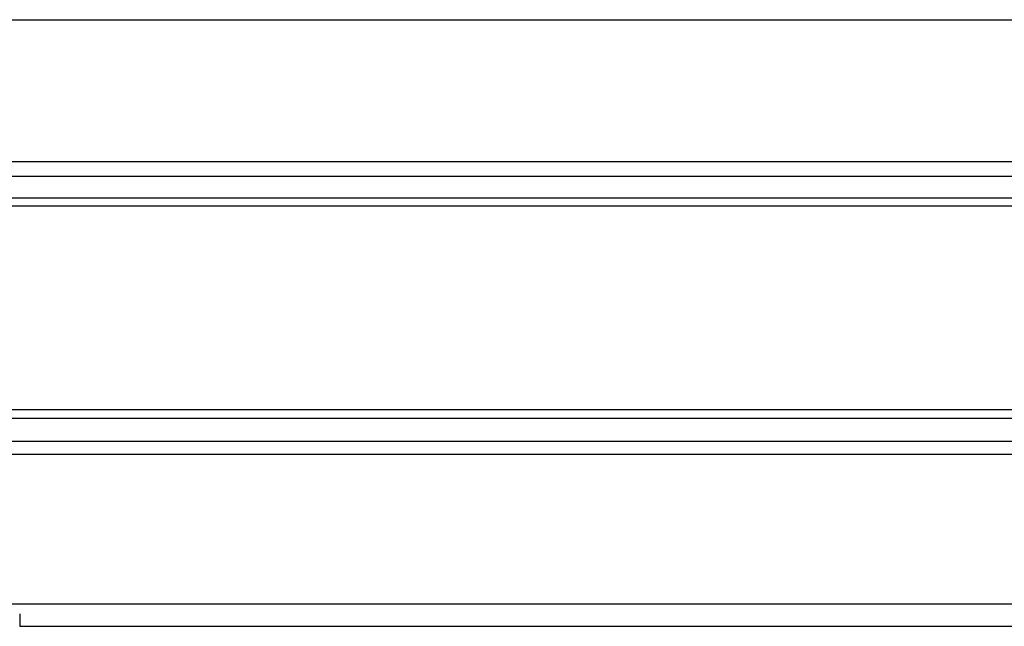
# Model space of a CAD drawing. Extents: x 542 to 20478, y 226 to 14052.
# Drawn here: x 8347 to 8584, y 11631 to 11777 of the extents above; entities that cross this region are included whole.
import ezdxf

# ---------------------------------------------------------------- set-up
doc = ezdxf.new("R2010")
doc.units = 0
doc.header["$LTSCALE"] = 50
doc.header["$MEASUREMENT"] = 0
doc.layers.add('上枠前', color=2, linetype='CONTINUOUS')
doc.layers.add('鼻隠し前', color=2, linetype='CONTINUOUS')

msp = doc.modelspace()

# ---------------------------------------------------------------- linework, layer by layer
at = {"layer": '上枠前'}
for p, q in [((8347.05, 11633.67), (8347.05, 11630.67)), ((8347.05, 11630.67), (9687.05, 11630.67))]:
    msp.add_line(p, q, dxfattribs=at)
at = {"layer": '鼻隠し前'}
for p, q in [((8290.05, 11776.86), (9774.06, 11776.86)), ((8290.05, 11742.67), (9774.06, 11742.67)), ((8290.05, 11739.15), (9774.06, 11739.15)), ((8290.05, 11733.9), (9774.06, 11733.9)), ((8290.05, 11732.04), (9774.06, 11732.04)), ((8290.05, 11682.9), (9774.06, 11682.9)), ((8290.05, 11680.83), (9774.06, 11680.83)), ((8290.05, 11675.27), (9774.06, 11675.27)), ((8290.05, 11672.16), (9774.06, 11672.16)), ((8290.05, 11636.09), (9774.06, 11636.09))]:
    msp.add_line(p, q, dxfattribs=at)

doc.saveas('drawing.dxf')
